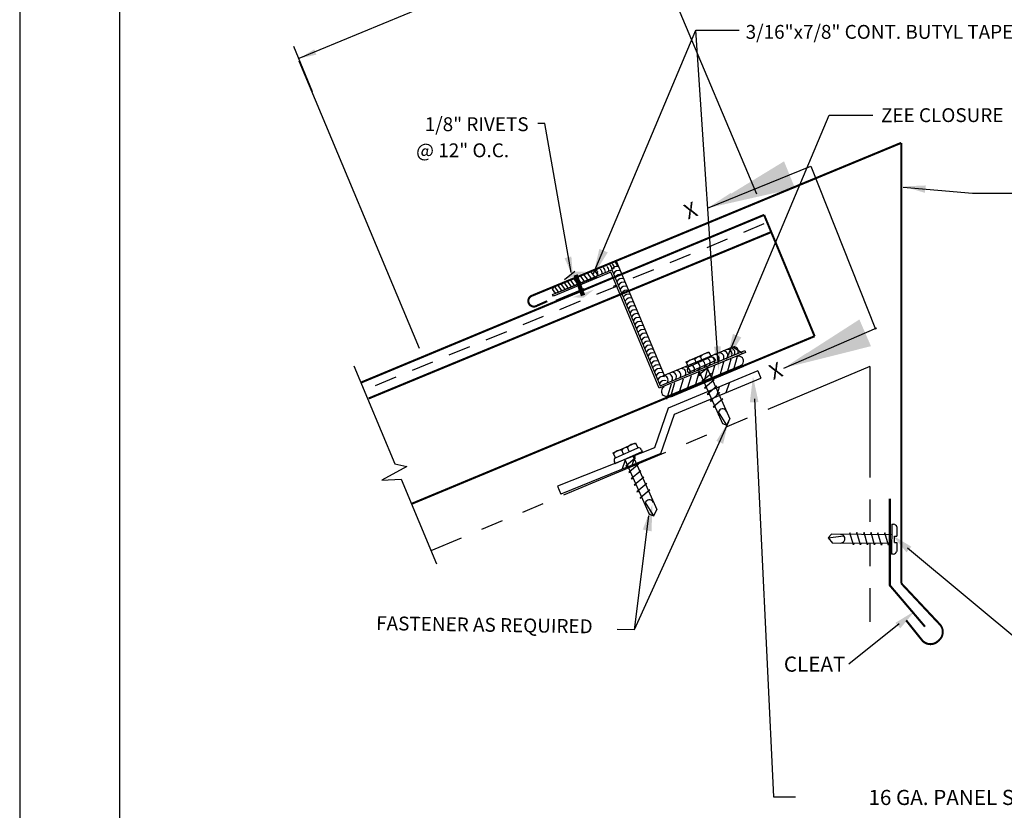
# Model space of a CAD drawing. Extents: x 14.1 to 22.6, y -0.4 to 10.6.
# Drawn here: x 14.1 to 19.7, y 2 to 6.5 of the extents above; entities that cross this region are included whole.
import ezdxf
from ezdxf.enums import TextEntityAlignment as Align

# ---------------------------------------------------------------- set-up
doc = ezdxf.new("R2010")
doc.units = 0
doc.header["$MEASUREMENT"] = 0
doc.linetypes.add('HIDDEN', pattern=[0.375, 0.25, -0.125])
doc.linetypes.add('PHANTOM', pattern=[2.5, 1.25, -0.25, 0.25, -0.25, 0.25, -0.25])
for name, color, linetype in [('BORDER', 8, 'CONTINUOUS'), ('DIM', 4, 'CONTINUOUS'), ('DWG', 2, 'CONTINUOUS')]:
    doc.layers.add(name, color=color, linetype=linetype)
doc.styles.add('ROMAN', font='romans.shx')
doc.styles.add('ROMANS', font='romans.shx', dxfattribs={"height": 0.5})
doc.styles.get("Standard").update_dxf_attribs({"font": 'simplex.shx'})
doc.dimstyles.new('DETAIL$7', dxfattribs={"dimscale": 2, "dimtxt": 0.125, "dimasz": 0.25, "dimexe": 0.0625, "dimexo": 0.125, "dimgap": 0.09, "dimtad": 0, "dimtih": 1, "dimtoh": 1, "dimdec": 5, "dimzin": 1, "dimdsep": 46, "dimlunit": 4, "dimtxsty": 'Standard', "dimcen": 0.09, "dimadec": 0, "dimazin": 0, "dimtfac": 1, "dimtdec": 5, "dimtofl": 0, "dimtmove": 0, "dimatfit": 3, "dimfxl": 0, "dimtolj": 1, "dimtzin": 1, "dimarcsym": 0})

msp = doc.modelspace()

# ---------------------------------------------------------------- linework, layer by layer
at = {"layer": 'BORDER'}
for p, q in [((14.1244, 10.621), (14.1244, -0.379)), ((14.6869, 10.1835), (14.6869, 0.0585))]:
    msp.add_line(p, q, dxfattribs=at)
at = {"layer": 'DIM'}
for p, q in [((18.28, 5.4778), (17.5905, 7.1143)), ((17.6194, 7.0451), (15.6993, 6.2426)), ((17.3572, 5.0273), (17.9367, 6.4032)), ((17.9367, 6.4032), (18.1813, 6.4028)), ((18.063, 4.5262), (17.9367, 6.4032)), ((15.7747, 6.0547), (15.6704, 6.3119)), ((16.3791, 4.6061), (15.701, 6.2274)), ((18.1101, 4.5474), (18.6896, 5.9233)), ((18.6896, 5.9233), (18.9342, 5.923)), ((17.0856, 5.8773), (17.0465, 5.8773)), ((17.2341, 5.0362), (17.0856, 5.8773)), ((19.106, 5.5181), (19.4979, 5.4836)), ((19.4979, 5.4836), (20.2404, 5.4836)), ((18.2682, 4.3235), (18.3755, 2.078)), ((18.1204, 4.1927), (17.589, 3.0189)), ((17.6705, 3.6629), (17.589, 3.0189)), ((19.1305, 3.4825), (19.961, 2.7902)), ((17.589, 3.0189), (17.4942, 3.0213)), ((19.0842, 3.0535), (18.8001, 2.8258)), ((18.3755, 2.078), (18.4991, 2.078))]:
    msp.add_line(p, q, dxfattribs=at)
for points in [[(15.7975, 6.265), (15.7853, 6.2953), (15.7007, 6.2436)], [(18.1539, 5.437), (18.1334, 5.4842), (18.0021, 5.3989)], [(17.4405, 5.1492), (17.3931, 5.1692), (17.3568, 5.0169)], [(17.2352, 5.1259), (17.1972, 5.1165), (17.2445, 5.0073)], [(18.1934, 4.6693), (18.146, 4.6893), (18.1097, 4.537)], [(18.0778, 4.62), (18.0388, 4.6174), (18.0662, 4.4812)], [(18.5848, 4.5354), (18.564, 4.5825), (18.4331, 4.4966)], [(18.2415, 4.3022), (18.2903, 4.3044), (18.2593, 4.4496)], [(17.6874, 3.5751), (17.6378, 3.5849), (17.692, 3.729)]]:
    msp.add_solid(points, dxfattribs=at)
at = {"layer": 'DIM', "linetype": 'ByBlock'}
for points in [[(19.2335, 5.527), (19.2283, 5.4855), (19.1066, 5.5218)], [(18.0526, 4.0853), (18.0911, 4.0692), (18.1204, 4.1927)], [(19.1522, 3.4884), (19.1248, 3.4569), (19.0439, 3.5547)], [(19.0626, 3.0595), (19.0897, 3.0278), (19.1714, 3.1249)]]:
    msp.add_solid(points, dxfattribs=at)
at = {"layer": 'DWG', "linetype": 'HIDDEN', "ltscale": 0.5}
for p, q in [((18.3212, 5.3104), (17.4701, 4.9561)), ((17.4927, 4.9589), (16.066, 4.3712))]:
    msp.add_line(p, q, dxfattribs=at)
at = {"layer": 'DWG'}
for p, q in [((17.4866, 5.1055), (17.7584, 4.457)), ((17.1293, 4.912), (17.464, 5.0513)), ((17.4581, 5.0369), (17.1335, 4.9018)), ((17.1372, 4.9582), (17.3609, 5.0479)), ((17.3701, 5.0068), (17.161, 4.9229)), ((17.2547, 5.0412), (17.196, 4.9949)), ((17.2468, 5.0022), (17.2716, 4.9673)), ((17.2649, 5.0094), (17.2897, 4.9745)), ((17.2845, 5.0173), (17.3093, 4.9824)), ((17.3044, 5.0253), (17.3293, 4.9904)), ((17.3241, 5.0332), (17.349, 4.9983)), ((17.3438, 5.0411), (17.3688, 5.0062)), ((17.3639, 5.0482), (17.3835, 5.0207)), ((17.3817, 5.0409), (17.3832, 5.0373)), ((17.7305, 4.3824), (17.4581, 5.0369)), ((17.464, 5.0513), (17.7364, 4.3968)), ((17.1384, 4.9587), (17.1633, 4.9238)), ((17.1489, 4.8801), (17.3082, 4.9464)), ((17.1568, 4.9655), (17.1814, 4.9311)), ((17.1746, 4.9732), (17.1994, 4.9383)), ((17.1926, 4.9805), (17.2175, 4.9456)), ((17.2107, 4.9877), (17.2355, 4.9528)), ((17.2288, 4.9949), (17.2536, 4.96)), ((17.1304, 4.936), (17.129, 4.9396)), ((17.1291, 4.9393), (17.1391, 4.9252)), ((17.1335, 4.9018), (17.1293, 4.912)), ((17.7514, 4.4528), (18.1462, 4.6162)), ((18.1462, 4.6162), (18.1986, 4.5823)), ((18.2174, 4.5851), (17.7305, 4.3824)), ((17.7364, 4.3968), (18.2131, 4.5952)), ((17.8829, 4.5317), (18.0097, 4.5881)), ((17.8956, 4.503), (18.0224, 4.5595)), ((17.9742, 4.538), (17.9641, 4.5607)), ((18.0097, 4.5881), (18.0226, 4.559)), ((18.1703, 4.5618), (18.1512, 4.4944)), ((18.2131, 4.5952), (18.2174, 4.5851)), ((16.0088, 4.5092), (16.239, 3.9561)), ((17.7803, 4.3393), (18.19, 4.5106)), ((17.7955, 4.3345), (18.2073, 4.5067)), ((17.8957, 4.5028), (17.8829, 4.5317)), ((17.894, 4.4709), (18.0474, 4.5391)), ((18.1858, 4.5075), (17.9147, 4.3946)), ((17.9415, 4.5236), (17.9315, 4.5462)), ((18.009, 4.5022), (17.9545, 4.4556)), ((17.9939, 4.5136), (17.9933, 4.515)), ((17.9939, 4.5136), (18.1288, 4.2105)), ((17.9997, 4.5006), (18.009, 4.5022)), ((18.0421, 4.5083), (18.0231, 4.4408)), ((18.0435, 4.5478), (18.0474, 4.5391)), ((18.0928, 4.5295), (18.0738, 4.462)), ((18.1337, 4.5465), (18.1146, 4.4791)), ((18.2863, 4.4803), (17.7816, 4.2694)), ((17.894, 4.4709), (17.8902, 4.4799)), ((17.9098, 4.4529), (17.8907, 4.3855)), ((17.9548, 4.4718), (17.9358, 4.4043)), ((17.9486, 4.494), (17.9481, 4.495)), ((17.9486, 4.494), (18.0864, 4.1843)), ((17.9548, 4.4549), (17.9652, 4.4566)), ((18.0253, 4.4665), (17.9708, 4.4199)), ((18.0027, 4.4918), (17.9837, 4.4243)), ((18.0156, 4.4649), (18.0253, 4.4665)), ((18.2863, 4.4803), (18.3032, 4.4398)), ((17.7971, 4.4058), (17.7781, 4.3384)), ((17.8168, 4.4141), (17.7978, 4.3466)), ((17.8167, 4.2364), (18.3032, 4.4398)), ((17.8647, 4.4341), (17.8457, 4.3666)), ((17.9708, 4.4199), (17.9808, 4.4215)), ((18.0396, 4.4298), (17.9851, 4.3833)), ((18.0561, 4.3942), (18.0016, 4.3476)), ((18.0318, 4.4285), (18.0396, 4.4298)), ((18.0477, 4.3928), (18.0561, 4.3942)), ((18.0694, 4.3882), (18.0513, 4.3331)), ((18.125, 4.4115), (18.1069, 4.3563)), ((17.9851, 4.3833), (17.997, 4.3852)), ((18.0016, 4.3476), (18.0129, 4.3495)), ((18.0731, 4.3578), (18.0175, 4.3103)), ((18.0639, 4.3563), (18.0731, 4.3578)), ((18.0175, 4.3103), (18.0294, 4.3123)), ((18.0896, 4.3222), (18.0351, 4.2756)), ((18.0351, 4.2756), (18.0444, 4.2782)), ((18.0793, 4.3205), (18.0896, 4.3222)), ((17.7816, 4.2694), (17.7044, 4.0466)), ((17.7395, 4.0136), (17.8167, 4.2364)), ((18.1119, 4.1749), (18.0651, 4.2503)), ((18.0864, 4.1843), (18.1119, 4.1749)), ((18.1119, 4.1749), (18.1288, 4.2105)), ((17.4703, 4.019), (17.5971, 4.0754)), ((17.5971, 4.0754), (17.6101, 4.0463)), ((17.7044, 4.0466), (17.1565, 3.8298)), ((17.7395, 4.0136), (17.1754, 3.7843)), ((17.4832, 3.9901), (17.4703, 4.019)), ((17.4815, 3.9582), (17.6349, 4.0264)), ((17.4831, 3.9903), (17.6099, 4.0468)), ((17.529, 4.0109), (17.519, 4.0335)), ((17.5617, 4.0253), (17.5516, 4.048)), ((17.5934, 4.0001), (17.5753, 3.945)), ((17.5814, 4.0009), (17.5807, 4.0023)), ((17.5814, 4.0009), (17.7163, 3.6978)), ((17.631, 4.0351), (17.6349, 4.0264)), ((16.239, 3.9561), (16.3074, 3.9404)), ((17.4815, 3.9582), (17.4776, 3.9672)), ((17.5378, 3.9769), (17.5197, 3.9217)), ((17.536, 3.9813), (17.5356, 3.9823)), ((17.536, 3.9813), (17.6739, 3.6716)), ((17.5964, 3.9895), (17.5419, 3.9429)), ((17.5423, 3.9422), (17.5527, 3.9439)), ((17.6128, 3.9538), (17.5583, 3.9072)), ((17.5872, 3.9879), (17.5964, 3.9895)), ((17.603, 3.9522), (17.6128, 3.9538)), ((16.3074, 3.9404), (16.1657, 3.8634)), ((17.5583, 3.9072), (17.5683, 3.9088)), ((17.627, 3.9171), (17.5726, 3.8706)), ((17.6192, 3.9158), (17.627, 3.9171)), ((16.1657, 3.8634), (16.2748, 3.8702)), ((16.2748, 3.8702), (16.4738, 3.392)), ((17.5726, 3.8706), (17.5845, 3.8725)), ((17.6436, 3.8815), (17.5891, 3.8349)), ((17.5891, 3.8349), (17.6004, 3.8368)), ((17.6605, 3.8451), (17.6049, 3.7976)), ((17.6351, 3.8801), (17.6436, 3.8815)), ((17.6514, 3.8436), (17.6605, 3.8451)), ((17.1565, 3.8298), (17.1754, 3.7843)), ((17.6049, 3.7976), (17.6169, 3.7996)), ((17.6771, 3.8095), (17.6226, 3.7629)), ((17.6668, 3.8078), (17.6771, 3.8095)), ((17.6226, 3.7629), (17.6318, 3.7655)), ((17.6994, 3.6622), (17.6526, 3.7376)), ((17.6739, 3.6716), (17.6994, 3.6622)), ((17.6994, 3.6622), (17.7163, 3.6978)), ((19.0422, 3.615), (19.0407, 3.4472)), ((19.0422, 3.615), (19.052, 3.6148)), ((18.7016, 3.5587), (18.6825, 3.5394)), ((19.0406, 3.5558), (18.7016, 3.5587)), ((18.806, 3.5676), (18.8045, 3.5581)), ((18.8258, 3.4987), (18.806, 3.5676)), ((18.8449, 3.5693), (18.8417, 3.5575)), ((18.8651, 3.499), (18.8449, 3.5693)), ((18.8854, 3.5682), (18.8824, 3.5572)), ((18.9052, 3.4993), (18.8854, 3.5682)), ((18.9247, 3.5685), (18.9215, 3.5568)), ((18.9445, 3.4996), (18.9247, 3.5685)), ((18.9639, 3.5663), (18.9613, 3.5565)), ((18.9837, 3.4974), (18.9639, 3.5663)), ((19.0024, 3.5663), (18.9997, 3.5562)), ((19.023, 3.4974), (19.0032, 3.5663)), ((19.0406, 3.5558), (19.0417, 3.5558)), ((19.0708, 3.6003), (19.0703, 3.5487)), ((18.6825, 3.5394), (18.7705, 3.5507)), ((18.6825, 3.5394), (18.7078, 3.5093)), ((19.0396, 3.5064), (18.7078, 3.5093)), ((18.8285, 3.5088), (18.8258, 3.4987)), ((18.8675, 3.5079), (18.8651, 3.499)), ((18.9074, 3.5076), (18.9052, 3.4993)), ((18.9465, 3.5072), (18.9445, 3.4996)), ((18.9863, 3.5069), (18.9837, 3.4974)), ((19.0255, 3.5065), (19.023, 3.4974)), ((19.0396, 3.5064), (19.0412, 3.5064)), ((19.0573, 3.5131), (19.0577, 3.5488)), ((19.0573, 3.5131), (19.07, 3.513)), ((19.0577, 3.5488), (19.0703, 3.5487)), ((19.07, 3.513), (19.0696, 3.4615)), ((19.0502, 3.4471), (19.0407, 3.4472))]:
    msp.add_line(p, q, dxfattribs=at)
at = {"layer": 'DWG', "linetype": 'PHANTOM', "ltscale": 0.5}
for q in [(16.4432, 3.4653), (18.9183, 3.0638)]:
    msp.add_line((18.9189, 4.5045), q, dxfattribs=at)
at = {"layer": 'DWG'}
for points, const_width in [([(17.0076, 4.9026), (19.0953, 5.7674)], 0.0117), ([(19.0953, 5.7674), (19.0953, 3.2819)], 0.0117), ([(18.3218, 5.3608), (16.0483, 4.4144)], 0.0117), ([(18.3218, 5.3608), (18.6067, 4.6763)], 0.0117), ([(17.259, 5.0219), (17.3009, 4.9059)], 0.025), ([(17.0423, 4.8491), (17.0991, 4.874)], 0.0117), ([(18.6067, 4.6763), (16.3331, 3.7299)], 0.0117), ([(19.2292, 3.0373), (19.031, 3.2703), (19.031, 3.7595)], 0.0117), ([(19.0953, 3.2819), (19.3127, 3.0501)], 0.0117), ([(19.1228, 3.0729), (19.2148, 2.9582)], 0.0117), ([(19.3024, 2.9554), (19.3098, 2.9623)], 0.0117)]:
    msp.add_lwpolyline(points, dxfattribs=dict(at, const_width=const_width))
at = {"layer": 'DWG', "linetype": 'HIDDEN', "ltscale": 0.5, "const_width": 0.0117, "flags": 128}
msp.add_lwpolyline([(18.3576, 5.2621), (16.092, 4.3249)], dxfattribs=at)
at = {"layer": 'DWG'}
for points, const_width in [([(17.0076, 4.9026, 1.026691), (17.0423, 4.8491, 1.026691)], 0.0117), ([(19.3098, 2.9623, 0.414953), (19.3127, 3.0501, 0.414953)], 0.011), ([(19.2148, 2.9582, 0.414214), (19.3024, 2.9554, 0.414214)], 0.0117)]:
    msp.add_lwpolyline(points, format="xyb", dxfattribs=dict(at, const_width=const_width))
for centre, radius, start, end in [((17.376, 5.0289), 0.0335, 358.5144, 47.9142), ((17.3932, 5.0387), 0.0335, 358.5144, 47.9142), ((17.4128, 5.0448), 0.0335, 358.5144, 47.9142), ((17.43, 5.0547), 0.0335, 358.5144, 47.9142), ((17.4919, 5.0389), 0.0304, 69.0285, 153.2648), ((17.4435, 5.0596), 0.0335, 358.5144, 47.9142), ((17.4607, 5.0694), 0.0335, 358.5144, 47.9142), ((17.3649, 5.0252), 0.023, 42.9085, 100.0316), ((17.3614, 5.0286), 0.0235, 291.8458, 21.8458), ((17.5011, 5.0167), 0.0304, 69.0285, 153.2648), ((17.5103, 4.9946), 0.0304, 69.0285, 153.2648), ((17.5196, 4.9724), 0.0304, 69.0285, 153.2648), ((17.1564, 4.9387), 0.0274, 134.4198, 178.0654), ((17.5288, 4.9503), 0.0304, 69.0285, 153.2648), ((17.538, 4.9281), 0.0304, 69.0285, 153.2648), ((17.1522, 4.9447), 0.0235, 201.8458, 291.8458), ((17.5472, 4.906), 0.0304, 69.0285, 153.2648), ((17.5564, 4.8839), 0.0304, 69.0285, 153.2648), ((17.5657, 4.8617), 0.0304, 69.0285, 153.2648), ((17.5749, 4.8396), 0.0304, 69.0285, 153.2648), ((17.5841, 4.8174), 0.0304, 69.0285, 153.2648), ((17.5933, 4.7953), 0.0304, 69.0285, 153.2648), ((17.6025, 4.7731), 0.0304, 69.0285, 153.2648), ((17.6117, 4.751), 0.0304, 69.0285, 153.2648), ((17.621, 4.7289), 0.0304, 69.0285, 153.2648), ((17.6302, 4.7067), 0.0304, 69.0285, 153.2648), ((17.6394, 4.6846), 0.0304, 69.0285, 153.2648), ((17.6486, 4.6624), 0.0304, 69.0285, 153.2648), ((17.6578, 4.6403), 0.0304, 69.0285, 153.2648), ((17.667, 4.6181), 0.0304, 69.0285, 153.2648), ((17.6763, 4.596), 0.0304, 69.0285, 153.2648), ((18.1316, 4.5838), 0.0258, 328.4125, 90.3401), ((18.1508, 4.5911), 0.0258, 328.4125, 90.3401), ((17.6855, 4.5738), 0.0304, 69.0285, 153.2648), ((17.6947, 4.5517), 0.0304, 69.0285, 153.2648), ((17.7039, 4.5296), 0.0304, 69.0285, 153.2648), ((17.9599, 4.5263), 0.0346, 82.9048, 145.077), ((18.0087, 4.5254), 0.0568, 86.3445, 141.6373), ((18.0179, 4.535), 0.0258, 328.4125, 90.3401), ((18.0257, 4.5396), 0.0196, 24.7305, 98.9575), ((18.043, 4.5483), 0.0258, 328.4125, 90.3401), ((18.0696, 4.5572), 0.0258, 328.4125, 90.3401), ((18.0917, 4.5675), 0.0258, 328.4125, 90.3401), ((18.1154, 4.5764), 0.0258, 328.4125, 90.3401), ((18.1789, 4.5357), 0.0274, 292.6877, 117.4933), ((17.7131, 4.5074), 0.0304, 69.0285, 153.2648), ((17.7224, 4.4853), 0.0304, 69.0285, 153.2648), ((17.8795, 4.4766), 0.0258, 328.4125, 90.3401), ((17.9274, 4.4936), 0.0528, 85.5122, 142.4695), ((17.9082, 4.4877), 0.0196, 129.0243, 203.2512), ((17.9041, 4.4893), 0.0258, 328.4125, 90.3401), ((17.9351, 4.5026), 0.0258, 328.4125, 90.3401), ((17.9632, 4.5144), 0.0258, 328.4125, 90.3401), ((17.9927, 4.5262), 0.0258, 328.4125, 90.3401), ((17.7316, 4.4631), 0.0304, 69.0285, 153.2648), ((17.7408, 4.441), 0.0304, 69.0285, 153.2648), ((17.75, 4.4188), 0.0304, 69.0285, 153.2648), ((17.7548, 4.4287), 0.0258, 328.4125, 90.3401), ((17.78, 4.4391), 0.0258, 328.4125, 90.3401), ((17.802, 4.4468), 0.0258, 328.4125, 90.3401), ((17.8268, 4.4564), 0.0258, 328.4125, 90.3401), ((17.8557, 4.4675), 0.0258, 328.4125, 90.3401), ((17.7592, 4.3967), 0.0304, 69.0285, 153.2648), ((17.7697, 4.3646), 0.0274, 112.6877, 292.6877), ((17.7961, 4.3081), 0.0304, 69.0285, 153.2648), ((18.0881, 4.2412), 0.0247, 21.718, 204.916), ((17.5962, 4.0127), 0.0568, 86.3445, 141.6373), ((17.5148, 3.9809), 0.0528, 85.5122, 142.4695), ((17.5473, 4.0137), 0.0346, 82.9048, 145.077), ((17.6132, 4.0269), 0.0196, 24.7305, 98.9575), ((17.4957, 3.975), 0.0196, 129.0243, 203.2512), ((17.6756, 3.7285), 0.0247, 21.718, 204.916), ((19.0516, 3.5952), 0.0196, 14.5403, 88.7672), ((18.7527, 3.5336), 0.0247, 267.234, 90.4319), ((19.0501, 3.4667), 0.0196, 270.2465, 344.4734)]:
    msp.add_arc(centre, radius, start, end, dxfattribs=at)
for points in [[(17.2547, 5.0412), (17.3206, 5.0399), (17.2547, 5.0412), (17.196, 4.9949)], [(17.3054, 4.894), (17.2396, 4.8953), (17.3054, 4.894), (17.3641, 4.9403)]]:
    msp.add_solid(points, dxfattribs=at)

# ---------------------------------------------------------------- texts
at = {"layer": 'DIM', "style": 'ROMAN'}
msp.add_text('3/16"x7/8" CONT. BUTYL TAPE', height=0.07825, dxfattribs=at).set_placement((18.2179, 6.3936), align=Align.MIDDLE_LEFT)
msp.add_text('ZEE CLOSURE', height=0.07825, rotation=0.081, dxfattribs=at).set_placement((18.9811, 5.9231), align=Align.MIDDLE_LEFT)
at = {"layer": 'DIM'}
for s, height, style, p in [('1/8" RIVETS', 0.07825, 'ROMAN', (16.9941, 5.8725)), ('@ 12" O.C.', 0.07825, 'ROMAN', (16.8841, 5.7252)), ('CLEAT', 0.08545, 'ROMANS', (18.7803, 2.8259)), ('16 GA. PANEL SUPPORT ', 0.085449, 'ROMANS', (20.22, 2.0737))]:
    msp.add_text(s, height=height, dxfattribs=dict(at, style=style)).set_placement(p, align=Align.MIDDLE_RIGHT)
at = {"layer": 'DIM', "style": 'ROMAN'}
for s, height, rotation, p in [('X', 0.0861, 21.8668, (17.9115, 5.3757)), ('X', 0.0861, 21.8668, (18.392, 4.4706)), ('FASTENER AS REQUIRED', 0.07825, 359.1303, (16.7447, 3.0379))]:
    msp.add_text(s, height=height, rotation=rotation, dxfattribs=at).set_placement(p, align=Align.MIDDLE)

# ---------------------------------------------------------------- leaders
at = {"layer": 'DIM', "linetype": 'PHANTOM'}
for points in [[(18.0021, 5.3989), (18.5846, 5.6353), (18.9492, 4.7166)], [(18.4331, 4.4966), (18.9572, 4.7236)]]:
    msp.add_leader(points, dimstyle='DETAIL$7', dxfattribs=at)

doc.saveas('drawing.dxf')
